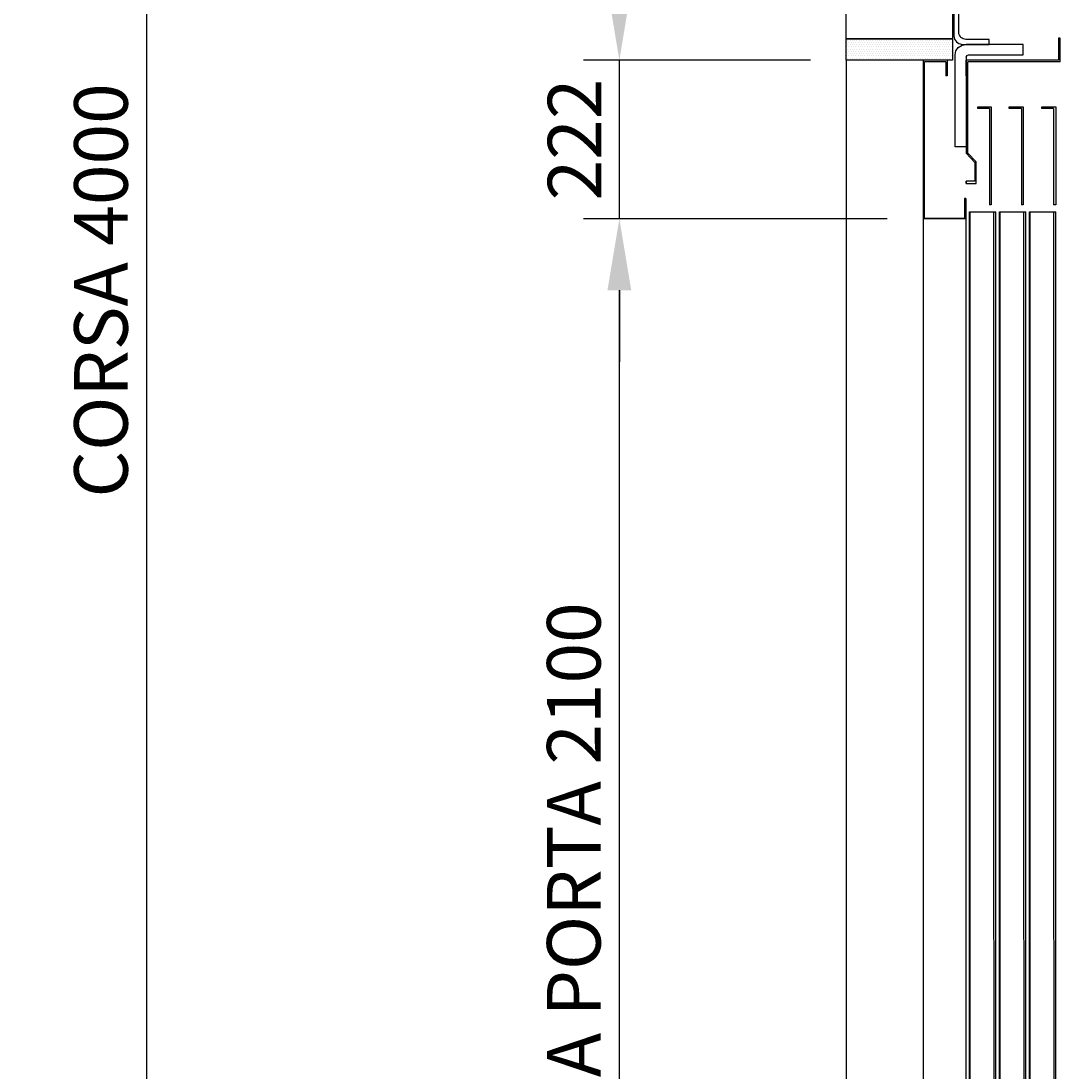
# Model space of a CAD drawing. Units: inches. Extents: x 372 to 6987, y 547 to 5225.
# Drawn here: x 4386 to 4968, y 2102 to 2689 of the extents above; entities that cross this region are included whole.
import ezdxf

# ---------------------------------------------------------------- set-up
doc = ezdxf.new("R2010")
doc.units = ezdxf.units.IN
doc.header["$MEASUREMENT"] = 0
doc.layers.add('Quote', color=2, linetype='Continuous')
doc.styles.add('QUOTE', font='arial.ttf', dxfattribs={"height": 30})
doc.dimstyles.new('1_25', dxfattribs={"dimscale": 0.4, "dimtxt": 1, "dimasz": 100, "dimexe": 50, "dimexo": 50, "dimgap": 25, "dimtad": 1, "dimdec": 0, "dimlfac": 2.5, "dimzin": 1, "dimdsep": 46, "dimtxsty": 'QUOTE', "dimcen": 2.5, "dimadec": 0, "dimazin": 0, "dimtfac": 1, "dimtdec": 4, "dimtmove": 0, "dimatfit": 3, "dimfxl": 1, "dimtolj": 1, "dimtzin": 1, "dimarcsym": 0})

# ---------------------------------------------------------------- blocks, each defined once
blk = doc.blocks.new('*D7')
at = {"layer": 'DEFPOINTS', "color": 0, "transparency": 16777216}
for p in [(4797.31, 3338.43), (4456.73, 1738.51), (4817.31, 1738.51)]:
    blk.add_point(p, dxfattribs=at)
at = {"layer": 'Quote', "color": 0, "lineweight": -2, "transparency": 16777216}
for p, q in [((4777.31, 3338.43), (4436.73, 3338.43)), ((4456.73, 3298.43), (4456.73, 1778.51)), ((4797.31, 1738.51), (4436.73, 1738.51))]:
    blk.add_line(p, q, dxfattribs=at)
at = {"layer": 'Quote', "color": 0, "transparency": 16777216}
for points in [[(4450.06, 3298.43), (4463.4, 3298.43), (4456.73, 3338.43)], [(4450.06, 1778.51), (4463.4, 1778.51), (4456.73, 1738.51)]]:
    blk.add_solid(points, dxfattribs=at)
at = {"layer": 'Quote', "color": 0, "transparency": 16777216, "insert": (4431.21, 2538.47), "char_height": 30, "attachment_point": 5, "rotation": 90, "style": 'QUOTE'}
blk.add_mtext('\\A1;CORSA 4000   ', dxfattribs=at)
blk = doc.blocks.new('*D11')
at = {"layer": 'DEFPOINTS', "color": 0, "transparency": 16777216}
for p in [(4721.38, 2578.51), (4891.34, 2578.51), (4847.89, 1738.54)]:
    blk.add_point(p, dxfattribs=at)
at = {"layer": 'Quote', "color": 0, "lineweight": -2, "transparency": 16777216}
for p, q in [((4871.34, 2578.51), (4701.38, 2578.51)), ((4721.38, 1778.54), (4721.38, 2538.51)), ((4827.89, 1738.54), (4701.38, 1738.54))]:
    blk.add_line(p, q, dxfattribs=at)
at = {"layer": 'Quote', "color": 0, "transparency": 16777216}
for points in [[(4714.71, 2538.51), (4728.04, 2538.51), (4721.38, 2578.51)], [(4714.71, 1778.54), (4728.04, 1778.54), (4721.38, 1738.54)]]:
    blk.add_solid(points, dxfattribs=at)
at = {"layer": 'Quote', "color": 0, "transparency": 16777216, "insert": (4695.86, 2158.52), "char_height": 30, "attachment_point": 5, "rotation": 90, "style": 'QUOTE'}
blk.add_mtext('\\A1;ALTEZZA PORTA 2100', dxfattribs=at)
blk = doc.blocks.new('*D60')
at = {"layer": 'DEFPOINTS', "color": 0, "transparency": 16777216}
for p in [(4721.38, 2667.31), (4848.37, 2667.31), (4848.37, 2578.51)]:
    blk.add_point(p, dxfattribs=at)
at = {"layer": 'Quote', "color": 0, "lineweight": -2, "transparency": 16777216}
for p, q in [((4721.38, 2707.31), (4721.38, 2747.31)), ((4828.37, 2667.31), (4701.38, 2667.31)), ((4721.38, 2578.51), (4721.38, 2667.31)), ((4828.37, 2578.51), (4701.38, 2578.51)), ((4721.38, 2538.51), (4721.38, 2498.51))]:
    blk.add_line(p, q, dxfattribs=at)
at = {"layer": 'Quote', "color": 0, "transparency": 16777216}
for points in [[(4714.71, 2707.31), (4728.04, 2707.31), (4721.38, 2667.31)], [(4714.71, 2538.51), (4728.04, 2538.51), (4721.38, 2578.51)]]:
    blk.add_solid(points, dxfattribs=at)
at = {"layer": 'Quote', "color": 0, "transparency": 16777216, "insert": (4696.32, 2622.91), "char_height": 30, "attachment_point": 5, "rotation": 90, "style": 'QUOTE'}
blk.add_mtext('\\A1;222', dxfattribs=at)

msp = doc.modelspace()

# ---------------------------------------------------------------- hatches: boundary and pattern name
h = msp.add_hatch()
h.set_pattern_fill('DOTS', color=256, scale=0.8)
h.set_pattern_definition([(0, (1012.5801, 13539.6221), (0.635, 1.27), [0, -1.27])])
h.paths.add_polyline_path([(4907.88, 2667.31), (4907.88, 2679.31), (4848.37, 2679.31), (4848.37, 2667.31)])

# ---------------------------------------------------------------- linework, layer by layer
at = {"color": 1}
for p, q in [((4848.37, 2679.31), (4848.37, 2767.77)), ((4907.88, 2679.31), (4848.37, 2679.31))]:
    msp.add_line(p, q, dxfattribs=at)
at = {"color": 5}
msp.add_line((4907.88, 2767.77), (4907.88, 2679.31), dxfattribs=at)
for p, q in [((4848.37, 2667.31), (4848.37, 1738.51)), ((4929.39, 2586.39), (4928.51, 2586.39)), ((4934.14, 2582.45), (4948.94, 2582.45)), ((4950.94, 2582.45), (4965.74, 2582.45))]:
    msp.add_line(p, q)
at = {"linetype": 'Continuous'}
msp.add_lwpolyline([(4928.38, 2676.07), (4928.38, 2678.89), (4915.36, 2678.89, -0.414214), (4911.36, 2682.89), (4911.36, 2737.32), (4908.54, 2737.32), (4908.54, 2680.89), (4909.02, 2678.96), (4909.99, 2677.51), (4911.44, 2676.55), (4913.36, 2676.07), (4928.38, 2676.07)], format="xyb", dxfattribs=at)
at = {"color": 2}
msp.add_lwpolyline([(4907.88, 2667.31), (4848.37, 2667.31), (4848.37, 2679.31), (4907.88, 2679.31)], close=True, dxfattribs=at)
for points in [[(4967.99, 2666.43), (4967.99, 2679.57), (4967.11, 2679.57), (4967.11, 2667.31), (4915.43, 2667.31)], [(4967.11, 2679.57), (4967.99, 2679.57)], [(4909.3, 2670.37), (4909.74, 2672.56), (4911.05, 2674.31), (4913.24, 2675.63), (4915.43, 2676.07)], [(4947.4, 2670.37), (4947.4, 2676.07), (4915.43, 2676.07)], [(4915.43, 2618.8), (4909.3, 2618.8), (4909.3, 2670.37)], [(4915.87, 2669.93), (4915.43, 2669.06), (4915.87, 2669.93), (4916.75, 2670.37)], [(4915.43, 2669.06), (4915.43, 2658.55), (4916.31, 2658.55), (4916.31, 2666.43)], [(4916.75, 2670.37), (4947.4, 2670.37)], [(4904.92, 2667.31), (4891.34, 2667.31)], [(4891.34, 2667.31), (4891.34, 2578.51)], [(4904.04, 2666.43), (4892.22, 2666.43)], [(4892.22, 2578.94), (4892.22, 2666.43)], [(4904.04, 2666.43), (4904.04, 2658.55)], [(4904.92, 2667.31), (4904.92, 2658.55)], [(4915.43, 2658.55), (4915.43, 2667.31)], [(4967.99, 2666.43), (4916.31, 2666.43)], [(4904.92, 2658.55), (4904.04, 2658.55)], [(4916.31, 2615.3), (4916.31, 2658.55), (4915.43, 2658.55), (4915.43, 2615.3)], [(4921.94, 2640.26), (4921.94, 2641.14)], [(4928.51, 2640.26), (4921.94, 2640.26), (4921.94, 2641.14), (4929.39, 2641.14), (4929.39, 2586.39)], [(4928.51, 2640.26), (4928.51, 2586.39)], [(4939.46, 2640.26), (4939.46, 2641.14)], [(4946.47, 2640.26), (4939.46, 2640.26), (4939.46, 2641.14), (4947.35, 2641.14), (4947.35, 2586.39), (4946.47, 2586.39)], [(4946.47, 2640.26), (4946.47, 2586.39)], [(4957.86, 2641.14), (4957.86, 2640.26)], [(4964.43, 2640.26), (4957.86, 2640.26), (4957.86, 2641.14), (4965.74, 2641.14), (4965.74, 2586.39), (4964.43, 2586.39)], [(4964.43, 2640.26), (4964.43, 2586.39)], [(4921.13, 2610.48), (4916.31, 2615.3), (4915.43, 2615.3), (4920.25, 2610.04)], [(4921.13, 2598.21), (4921.13, 2610.48), (4920.25, 2610.04), (4920.25, 2599.53)], [(4915.43, 2598.21), (4915.43, 2599.53), (4915.43, 2598.21), (4921.13, 2598.21)], [(4920.25, 2599.53), (4915.43, 2599.53)], [(4915.34, 2589.89), (4914.47, 2589.89), (4914.47, 2578.94)], [(4915.34, 2589.89), (4915.34, 1738.51)], [(4917.53, 2582.45), (4917.53, 1740.35), (4917.34, 1740.35), (4917.34, 2582.45)], [(4917.34, 2582.45), (4932.14, 2582.45)], [(4931.09, 1767.6), (4931, 2582.45)], [(4932.14, 1740.35), (4932.14, 2582.45)], [(4934.33, 2582.45), (4934.33, 1740.35), (4934.14, 1740.35), (4934.14, 2582.45)], [(4947.89, 1767.6), (4947.8, 2582.45)], [(4948.94, 1740.35), (4948.94, 2582.45)], [(4951.13, 2582.45), (4951.13, 1740.35), (4950.94, 1740.35), (4950.94, 2582.45)], [(4964.69, 1767.6), (4964.6, 2582.45)], [(4965.74, 1740.35), (4965.74, 2582.45)], [(4891.34, 2578.51), (4891.34, 1723.31)], [(4915.34, 2578.51), (4891.34, 2578.51)], [(4892.22, 2578.94), (4914.47, 2578.94)]]:
    msp.add_lwpolyline(points)

# ---------------------------------------------------------------- dimensions: what is measured, and where the dimension line sits
at = {"layer": 'Quote'}
for base, p1, p2, text, picture, middle in [((4456.73, 1738.51), (4797.31, 3338.43), (4817.31, 1738.51), 'CORSA <>   ', '*D7', (4431.21, 2538.47)), ((4721.38, 2578.51), (4847.89, 1738.54), (4891.34, 2578.51), 'ALTEZZA PORTA <>', '*D11', (4695.86, 2158.52))]:
    dim = msp.add_linear_dim(base=base, p1=p1, p2=p2, angle=90, text=text, dimstyle='1_25', dxfattribs=at)
    dim.commit()
    dim.dimension.update_dxf_attribs({"geometry": picture, "text_midpoint": middle})
dim = msp.add_linear_dim(base=(4721.38, 2667.31), p1=(4848.37, 2578.51), p2=(4848.37, 2667.31), angle=90, dimstyle='1_25', dxfattribs=at)
dim.commit()
dim.dimension.update_dxf_attribs({"geometry": '*D60', "text_midpoint": (4696.32, 2622.91)})

doc.saveas('drawing.dxf')
